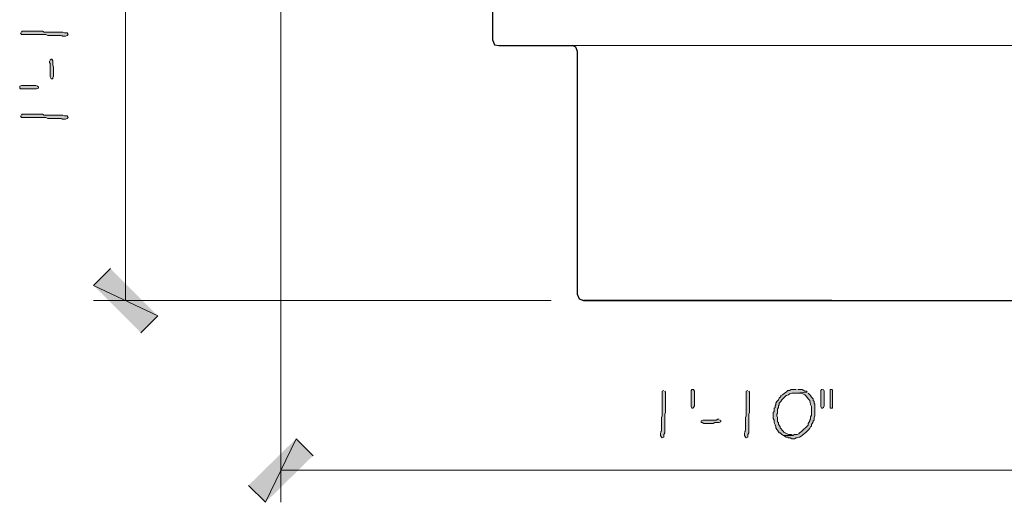
# Model space of a CAD drawing. Units: inches. Extents: x -61 to 673, y 119 to 673.
# Drawn here: x 301 to 371, y 329 to 363 of the extents above; entities that cross this region are included whole.
import ezdxf

# ---------------------------------------------------------------- set-up
doc = ezdxf.new("R2010")
doc.units = ezdxf.units.IN
doc.header["$MEASUREMENT"] = 0
doc.layers.add('Layer 1', color=7, linetype='Continuous')

msp = doc.modelspace()

# ---------------------------------------------------------------- hatches: boundary and pattern name
at = {"layer": 'Layer 1', "true_color": 0xffffff}
h = msp.add_hatch(color=7, dxfattribs=at)
edge = h.paths.add_edge_path()
edge.add_spline(control_points=[(301.05, 362.43), (301.05, 362.43), (301.11, 362.311), (301.11, 362.311), (301.11, 362.311), (301.23, 362.311), (301.23, 362.311), (301.67, 362.311), (302.11, 362.311), (302.55, 362.311), (302.55, 362.311), (302.85, 362.311), (302.85, 362.311), (302.85, 362.311), (302.97, 362.25), (302.97, 362.25), (302.97, 362.25), (303.57, 362.25), (303.57, 362.25), (304.079, 362.285), (303.881, 362.186), (304.17, 362.189), (304.17, 362.189), (304.23, 362.189), (304.23, 362.189), (304.23, 362.189), (304.35, 362.25), (304.35, 362.25), (304.35, 362.25), (304.41, 362.311), (304.41, 362.311), (304.41, 362.311), (304.35, 362.43), (304.35, 362.43), (304.35, 362.43), (304.17, 362.43), (304.17, 362.43), (304.17, 362.43), (304.05, 362.49), (304.05, 362.49), (304.05, 362.49), (303.45, 362.49), (303.45, 362.49), (303.29, 362.49), (303.13, 362.49), (302.97, 362.49), (302.97, 362.49), (302.73, 362.49), (302.73, 362.49), (302.73, 362.49), (302.61, 362.55), (302.61, 362.55), (302.17, 362.55), (301.73, 362.55), (301.29, 362.55), (301.29, 362.55), (301.17, 362.55), (301.17, 362.55), (301.17, 362.55), (301.11, 362.49), (301.11, 362.49)], knot_values=[0, 0, 0, 0, 1, 1, 1, 2, 2, 2, 3, 3, 3, 4, 4, 4, 5, 5, 5, 6, 6, 6, 7, 7, 7, 8, 8, 8, 9, 9, 9, 10, 10, 10, 11, 11, 11, 12, 12, 12, 13, 13, 13, 14, 14, 14, 15, 15, 15, 16, 16, 16, 17, 17, 17, 18, 18, 18, 19, 19, 19, 20, 20, 20, 20], degree=3, periodic=0)
edge.add_line((301.11, 362.49), (301.05, 362.43))
for points in [[(303.09, 360.449), (303.09, 360.33), (303.15, 360.27), (303.15, 359.311), (303.21, 359.189), (303.33, 359.189), (303.33, 359.25), (303.39, 359.37), (303.39, 360.029), (303.33, 360.15), (303.33, 360.449), (303.27, 360.57), (303.21, 360.57), (303.15, 360.51)], [(301.17, 358.71), (302.13, 358.71), (302.25, 358.65), (302.31, 358.59), (302.31, 358.529), (302.19, 358.47), (301.05, 358.47), (300.99, 358.529), (300.99, 358.65), (301.11, 358.71)], [(307.41, 345.75), (306.21, 344.55), (310.77, 342.391)], [(306.21, 344.55), (310.77, 342.391), (309.57, 341.189)], [(348.75, 336.99), (348.75, 336.029), (348.689, 335.91), (348.629, 335.85), (348.57, 335.85), (348.51, 335.97), (348.51, 337.109), (348.57, 337.17), (348.689, 337.17), (348.75, 337.05)], [(357.811, 337.17), (357.75, 337.17), (357.689, 337.11), (357.689, 335.97), (357.75, 335.851), (357.811, 335.851), (357.869, 335.91), (357.93, 336.03), (357.93, 337.05), (357.869, 337.17)], [(358.471, 337.17), (358.35, 337.17), (358.35, 335.851), (358.529, 335.851), (358.529, 337.17)], [(350.49, 335.07), (350.369, 335.07), (350.311, 335.01), (349.35, 335.01), (349.23, 334.949), (349.23, 334.83), (349.289, 334.83), (349.41, 334.77), (350.07, 334.77), (350.189, 334.83), (350.49, 334.83), (350.609, 334.891), (350.609, 334.949), (350.549, 335.01)], [(320.549, 333.689), (318.391, 329.189), (317.189, 330.391)], [(321.75, 332.49), (320.549, 333.689), (318.391, 329.189)]]:
    msp.add_hatch(color=7, dxfattribs=at).paths.add_polyline_path(points)
h = msp.add_hatch(color=7, dxfattribs=at)
edge = h.paths.add_edge_path()
edge.add_spline(control_points=[(301.05, 356.55), (301.05, 356.55), (301.11, 356.43), (301.11, 356.43), (301.11, 356.43), (301.23, 356.43), (301.23, 356.43), (301.67, 356.43), (302.11, 356.43), (302.55, 356.43), (302.55, 356.43), (302.85, 356.43), (302.85, 356.43), (302.85, 356.43), (302.97, 356.37), (302.97, 356.37), (302.97, 356.37), (303.57, 356.37), (303.57, 356.37), (304.079, 356.404), (303.881, 356.305), (304.17, 356.311), (304.17, 356.311), (304.23, 356.311), (304.23, 356.311), (304.23, 356.311), (304.35, 356.37), (304.35, 356.37), (304.35, 356.37), (304.41, 356.43), (304.41, 356.43), (304.41, 356.43), (304.35, 356.55), (304.35, 356.55), (304.35, 356.55), (304.17, 356.55), (304.17, 356.55), (304.17, 356.55), (304.05, 356.609), (304.05, 356.609), (304.05, 356.609), (303.45, 356.609), (303.45, 356.609), (303.29, 356.609), (303.13, 356.609), (302.97, 356.609), (302.97, 356.609), (302.73, 356.609), (302.73, 356.609), (302.73, 356.609), (302.61, 356.67), (302.61, 356.67), (302.17, 356.67), (301.73, 356.67), (301.29, 356.67), (301.29, 356.67), (301.17, 356.67), (301.17, 356.67), (301.17, 356.67), (301.11, 356.609), (301.11, 356.609)], knot_values=[0, 0, 0, 0, 1, 1, 1, 2, 2, 2, 3, 3, 3, 4, 4, 4, 5, 5, 5, 6, 6, 6, 7, 7, 7, 8, 8, 8, 9, 9, 9, 10, 10, 10, 11, 11, 11, 12, 12, 12, 13, 13, 13, 14, 14, 14, 15, 15, 15, 16, 16, 16, 17, 17, 17, 18, 18, 18, 19, 19, 19, 20, 20, 20, 20], degree=3, periodic=0)
edge.add_line((301.11, 356.609), (301.05, 356.55))
h = msp.add_hatch(color=7, dxfattribs=at)
edge = h.paths.add_edge_path()
edge.add_spline(control_points=[(346.59, 337.109), (346.59, 337.109), (346.471, 337.05), (346.471, 337.05), (346.471, 337.05), (346.471, 336.93), (346.471, 336.93), (346.471, 336.49), (346.471, 336.05), (346.471, 335.609), (346.471, 335.609), (346.471, 335.311), (346.471, 335.311), (346.471, 335.311), (346.41, 335.189), (346.41, 335.189), (346.41, 335.189), (346.41, 334.59), (346.41, 334.59), (346.445, 334.081), (346.346, 334.279), (346.35, 333.99), (346.35, 333.99), (346.35, 333.93), (346.35, 333.93), (346.35, 333.93), (346.41, 333.811), (346.41, 333.811), (346.41, 333.811), (346.471, 333.75), (346.471, 333.75), (346.471, 333.75), (346.59, 333.811), (346.59, 333.811), (346.59, 333.811), (346.59, 333.99), (346.59, 333.99), (346.59, 333.99), (346.65, 334.109), (346.65, 334.109), (346.65, 334.109), (346.65, 334.71), (346.65, 334.71), (346.65, 334.87), (346.65, 335.029), (346.65, 335.189), (346.65, 335.189), (346.65, 335.43), (346.65, 335.43), (346.65, 335.43), (346.709, 335.55), (346.709, 335.55), (346.709, 335.99), (346.709, 336.43), (346.709, 336.87), (346.709, 336.87), (346.709, 336.99), (346.709, 336.99), (346.709, 336.99), (346.65, 337.05), (346.65, 337.05)], knot_values=[0, 0, 0, 0, 1, 1, 1, 2, 2, 2, 3, 3, 3, 4, 4, 4, 5, 5, 5, 6, 6, 6, 7, 7, 7, 8, 8, 8, 9, 9, 9, 10, 10, 10, 11, 11, 11, 12, 12, 12, 13, 13, 13, 14, 14, 14, 15, 15, 15, 16, 16, 16, 17, 17, 17, 18, 18, 18, 19, 19, 19, 20, 20, 20, 20], degree=3, periodic=0)
edge.add_line((346.65, 337.05), (346.59, 337.109))
h = msp.add_hatch(color=7, dxfattribs=at)
edge = h.paths.add_edge_path()
edge.add_spline(control_points=[(352.529, 337.109), (352.529, 337.109), (352.41, 337.05), (352.41, 337.05), (352.41, 337.05), (352.41, 336.93), (352.41, 336.93), (352.41, 336.49), (352.41, 336.05), (352.41, 335.609), (352.41, 335.609), (352.41, 335.311), (352.41, 335.311), (352.41, 335.311), (352.35, 335.189), (352.35, 335.189), (352.35, 335.189), (352.35, 334.59), (352.35, 334.59), (352.385, 334.081), (352.285, 334.279), (352.289, 333.99), (352.289, 333.99), (352.289, 333.93), (352.289, 333.93), (352.289, 333.93), (352.35, 333.811), (352.35, 333.811), (352.35, 333.811), (352.41, 333.75), (352.41, 333.75), (352.41, 333.75), (352.529, 333.811), (352.529, 333.811), (352.529, 333.811), (352.529, 333.99), (352.529, 333.99), (352.529, 333.99), (352.59, 334.109), (352.59, 334.109), (352.59, 334.109), (352.59, 334.71), (352.59, 334.71), (352.59, 334.87), (352.59, 335.029), (352.59, 335.189), (352.59, 335.189), (352.59, 335.43), (352.59, 335.43), (352.59, 335.43), (352.65, 335.55), (352.65, 335.55), (352.65, 335.99), (352.65, 336.43), (352.65, 336.87), (352.65, 336.87), (352.65, 336.99), (352.65, 336.99), (352.65, 336.99), (352.59, 337.05), (352.59, 337.05)], knot_values=[0, 0, 0, 0, 1, 1, 1, 2, 2, 2, 3, 3, 3, 4, 4, 4, 5, 5, 5, 6, 6, 6, 7, 7, 7, 8, 8, 8, 9, 9, 9, 10, 10, 10, 11, 11, 11, 12, 12, 12, 13, 13, 13, 14, 14, 14, 15, 15, 15, 16, 16, 16, 17, 17, 17, 18, 18, 18, 19, 19, 19, 20, 20, 20, 20], degree=3, periodic=0)
edge.add_line((352.59, 337.05), (352.529, 337.109))
h = msp.add_hatch(color=7, dxfattribs=at)
edge = h.paths.add_edge_path()
edge.add_spline(control_points=[(355.949, 337.17), (355.949, 337.17), (355.59, 337.17), (355.59, 337.17), (355.59, 337.17), (355.471, 337.11), (355.471, 337.11), (355.471, 337.11), (355.35, 337.11), (355.35, 337.11), (355.35, 337.11), (355.23, 336.99), (355.23, 336.99), (355.23, 336.99), (355.109, 336.93), (355.109, 336.93), (355.109, 336.93), (354.99, 336.811), (354.99, 336.811), (354.99, 336.811), (354.869, 336.75), (354.869, 336.75), (354.869, 336.75), (354.869, 336.69), (354.869, 336.69), (354.869, 336.69), (354.75, 336.57), (354.75, 336.57), (354.75, 336.57), (354.689, 336.45), (354.689, 336.45), (354.689, 336.45), (354.57, 336.33), (354.57, 336.33), (354.57, 336.33), (354.51, 336.21), (354.51, 336.21), (354.51, 336.21), (354.51, 336.09), (354.51, 336.09), (354.51, 336.09), (354.449, 336.03), (354.449, 336.03), (354.449, 336.03), (354.449, 335.91), (354.449, 335.91), (354.449, 335.91), (354.391, 335.851), (354.391, 335.851), (354.391, 335.851), (354.391, 335.61), (354.391, 335.61), (354.391, 335.61), (354.33, 335.55), (354.33, 335.55), (354.33, 335.55), (354.33, 335.13), (354.33, 335.13), (354.33, 335.13), (354.391, 335.01), (354.391, 335.01), (354.369, 334.795), (354.432, 334.745), (354.51, 334.53), (354.51, 334.53), (354.51, 334.47), (354.51, 334.47), (354.51, 334.47), (354.57, 334.351), (354.57, 334.351), (354.57, 334.351), (354.629, 334.29), (354.629, 334.29), (354.629, 334.29), (354.689, 334.17), (354.689, 334.17), (354.689, 334.17), (354.75, 334.11), (354.75, 334.11), (354.75, 334.11), (354.811, 334.11), (354.811, 334.11), (354.811, 334.11), (354.93, 333.99), (354.93, 333.99), (354.93, 333.99), (355.049, 333.93), (355.049, 333.93), (355.049, 333.93), (355.709, 333.93), (355.709, 333.93), (355.709, 333.93), (355.59, 333.99), (355.59, 333.99), (355.59, 333.99), (355.41, 333.99), (355.41, 333.99), (354.936, 334.279), (355.248, 333.956), (354.869, 334.41), (354.869, 334.41), (354.811, 334.47), (354.811, 334.47), (354.811, 334.47), (354.811, 334.53), (354.811, 334.53), (354.811, 334.53), (354.75, 334.65), (354.75, 334.65), (354.75, 334.65), (354.689, 334.71), (354.689, 334.71), (354.689, 334.71), (354.689, 334.83), (354.689, 334.83), (354.689, 334.83), (354.629, 334.891), (354.629, 334.891), (354.629, 334.891), (354.629, 335.19), (354.629, 335.19), (354.629, 335.19), (354.57, 335.311), (354.57, 335.311), (354.57, 335.311), (354.57, 335.43), (354.57, 335.43), (354.57, 335.43), (354.629, 335.49), (354.629, 335.49), (354.629, 335.49), (354.629, 335.79), (354.629, 335.79), (354.629, 335.79), (354.689, 335.91), (354.689, 335.91), (354.689, 335.91), (354.689, 336.03), (354.689, 336.03), (354.689, 336.03), (354.75, 336.09), (354.75, 336.09), (354.75, 336.09), (354.75, 336.21), (354.75, 336.21), (354.75, 336.21), (354.869, 336.33), (354.869, 336.33), (354.869, 336.33), (354.93, 336.45), (354.93, 336.45), (354.93, 336.45), (355.23, 336.75), (355.23, 336.75), (355.23, 336.75), (355.289, 336.75), (355.289, 336.75), (355.289, 336.75), (355.41, 336.811), (355.41, 336.811), (355.41, 336.811), (355.471, 336.87), (355.471, 336.87), (355.471, 336.87), (355.529, 336.87), (355.529, 336.87), (355.529, 336.87), (355.65, 336.93), (355.65, 336.93), (355.65, 336.93), (355.949, 336.93), (355.949, 336.93), (355.949, 336.93), (356.73, 336.99), (356.73, 336.99), (356.73, 336.99), (356.67, 337.05), (356.67, 337.05), (356.67, 337.05), (356.549, 337.05), (356.549, 337.05), (356.549, 337.05), (356.49, 337.11), (356.49, 337.11), (356.49, 337.11), (356.369, 337.17), (356.369, 337.17), (356.369, 337.17), (356.07, 337.17), (356.07, 337.17)], knot_values=[0, 0, 0, 0, 1, 1, 1, 2, 2, 2, 3, 3, 3, 4, 4, 4, 5, 5, 5, 6, 6, 6, 7, 7, 7, 8, 8, 8, 9, 9, 9, 10, 10, 10, 11, 11, 11, 12, 12, 12, 13, 13, 13, 14, 14, 14, 15, 15, 15, 16, 16, 16, 17, 17, 17, 18, 18, 18, 19, 19, 19, 20, 20, 20, 21, 21, 21, 22, 22, 22, 23, 23, 23, 24, 24, 24, 25, 25, 25, 26, 26, 26, 27, 27, 27, 28, 28, 28, 29, 29, 29, 30, 30, 30, 31, 31, 31, 32, 32, 32, 33, 33, 33, 34, 34, 34, 35, 35, 35, 36, 36, 36, 37, 37, 37, 38, 38, 38, 39, 39, 39, 40, 40, 40, 41, 41, 41, 42, 42, 42, 43, 43, 43, 44, 44, 44, 45, 45, 45, 46, 46, 46, 47, 47, 47, 48, 48, 48, 49, 49, 49, 50, 50, 50, 51, 51, 51, 52, 52, 52, 53, 53, 53, 54, 54, 54, 55, 55, 55, 56, 56, 56, 57, 57, 57, 58, 58, 58, 59, 59, 59, 60, 60, 60, 61, 61, 61, 62, 62, 62, 63, 63, 63, 63], degree=3, periodic=0)
edge.add_line((356.07, 337.17), (355.949, 337.17))
h = msp.add_hatch(color=7, dxfattribs=at)
edge = h.paths.add_edge_path()
edge.add_spline(control_points=[(356.73, 336.99), (356.73, 336.99), (355.949, 336.93), (355.949, 336.93), (355.949, 336.93), (356.25, 336.93), (356.25, 336.93), (356.516, 336.824), (356.637, 336.815), (356.789, 336.51), (356.789, 336.51), (356.91, 336.391), (356.91, 336.391), (356.998, 335.891), (357.055, 336.21), (357.029, 335.55), (357.029, 335.55), (357.029, 335.37), (357.029, 335.37), (357.029, 335.37), (356.971, 335.25), (356.971, 335.25), (356.971, 335.25), (356.971, 335.07), (356.971, 335.07), (356.971, 335.07), (356.91, 335.01), (356.91, 335.01), (356.91, 335.01), (356.91, 334.95), (356.91, 334.95), (356.91, 334.95), (356.85, 334.83), (356.85, 334.83), (356.85, 334.83), (356.789, 334.771), (356.789, 334.771), (356.789, 334.771), (356.789, 334.65), (356.789, 334.65), (356.789, 334.65), (356.311, 334.17), (356.311, 334.17), (356.311, 334.17), (356.189, 334.11), (356.189, 334.11), (356.189, 334.11), (356.129, 334.05), (356.129, 334.05), (356.129, 334.05), (356.01, 333.99), (356.01, 333.99), (356.01, 333.99), (355.83, 333.99), (355.83, 333.99), (355.83, 333.99), (355.709, 333.93), (355.709, 333.93), (355.709, 333.93), (355.049, 333.93), (355.049, 333.93), (355.049, 333.93), (355.109, 333.87), (355.109, 333.87), (355.109, 333.87), (355.23, 333.811), (355.23, 333.811), (355.23, 333.811), (355.35, 333.811), (355.35, 333.811), (355.35, 333.811), (355.41, 333.75), (355.41, 333.75), (355.41, 333.75), (355.529, 333.75), (355.529, 333.75), (355.529, 333.75), (355.65, 333.69), (355.65, 333.69), (355.65, 333.69), (355.83, 333.69), (355.83, 333.69), (355.83, 333.69), (355.949, 333.75), (355.949, 333.75), (355.949, 333.75), (356.01, 333.75), (356.01, 333.75), (356.01, 333.75), (356.129, 333.811), (356.129, 333.811), (356.129, 333.811), (356.189, 333.811), (356.189, 333.811), (356.189, 333.811), (356.311, 333.87), (356.311, 333.87), (356.311, 333.87), (356.369, 333.93), (356.369, 333.93), (356.59, 334.093), (356.84, 334.278), (356.971, 334.53), (356.971, 334.53), (357.029, 334.59), (357.029, 334.59), (357.029, 334.59), (357.029, 334.71), (357.029, 334.71), (357.029, 334.71), (357.09, 334.771), (357.09, 334.771), (357.09, 334.771), (357.15, 334.891), (357.15, 334.891), (357.15, 334.891), (357.15, 334.95), (357.15, 334.95), (357.15, 334.95), (357.209, 335.01), (357.209, 335.01), (357.209, 335.01), (357.209, 335.19), (357.209, 335.19), (357.209, 335.19), (357.27, 335.311), (357.27, 335.311), (357.27, 335.311), (357.27, 336.15), (357.27, 336.15), (357.27, 336.15), (357.209, 336.21), (357.209, 336.21), (357.209, 336.21), (357.209, 336.33), (357.209, 336.33), (357.209, 336.33), (357.15, 336.391), (357.15, 336.391), (357.15, 336.391), (357.15, 336.51), (357.15, 336.51), (357.15, 336.51), (357.029, 336.63), (357.029, 336.63), (357.029, 336.63), (356.971, 336.75), (356.971, 336.75), (356.971, 336.75), (356.789, 336.93), (356.789, 336.93)], knot_values=[0, 0, 0, 0, 1, 1, 1, 2, 2, 2, 3, 3, 3, 4, 4, 4, 5, 5, 5, 6, 6, 6, 7, 7, 7, 8, 8, 8, 9, 9, 9, 10, 10, 10, 11, 11, 11, 12, 12, 12, 13, 13, 13, 14, 14, 14, 15, 15, 15, 16, 16, 16, 17, 17, 17, 18, 18, 18, 19, 19, 19, 20, 20, 20, 21, 21, 21, 22, 22, 22, 23, 23, 23, 24, 24, 24, 25, 25, 25, 26, 26, 26, 27, 27, 27, 28, 28, 28, 29, 29, 29, 30, 30, 30, 31, 31, 31, 32, 32, 32, 33, 33, 33, 34, 34, 34, 35, 35, 35, 36, 36, 36, 37, 37, 37, 38, 38, 38, 39, 39, 39, 40, 40, 40, 41, 41, 41, 42, 42, 42, 43, 43, 43, 44, 44, 44, 45, 45, 45, 46, 46, 46, 47, 47, 47, 48, 48, 48, 49, 49, 49, 50, 50, 50, 50], degree=3, periodic=0)
edge.add_line((356.789, 336.93), (356.73, 336.99))

# ---------------------------------------------------------------- linework, layer by layer
at = {"layer": 'Layer 1', "color": 7, "lineweight": 5, "true_color": 0xffffff}
for points in [[(308.49, 343.47), (308.49, 385.109)], [(319.471, 380.189), (319.471, 329.189)], [(338.609, 343.47), (306.21, 343.47)], [(319.471, 331.47), (385.471, 331.47)]]:
    msp.add_lwpolyline(points, dxfattribs=at)
at = {"layer": 'Layer 1', "color": 7, "lineweight": 30, "true_color": 0xffffff}
for points in [[(334.471, 361.891), (334.471, 366.75)], [(334.471, 361.891), (334.59, 361.59), (334.891, 361.529), (340.109, 361.529)], [(340.471, 361.109), (340.35, 361.41), (340.109, 361.529)], [(340.471, 343.891), (340.471, 361.109)], [(340.471, 343.891), (340.59, 343.59), (340.891, 343.47)], [(340.891, 343.47), (421.529, 343.47)], [(358.471, 343.47), (340.891, 343.47)]]:
    msp.add_lwpolyline(points, dxfattribs=at)
at = {"layer": 'Layer 1', "color": 7, "lineweight": 9, "true_color": 0xffffff}
msp.add_lwpolyline([(334.891, 361.529), (421.529, 361.53)], dxfattribs=at)
at = {"layer": 'Layer 1', "lineweight": 0}
for points in [[(303.09, 360.449), (303.09, 360.33), (303.15, 360.27), (303.15, 359.311), (303.21, 359.189), (303.33, 359.189), (303.33, 359.25), (303.39, 359.37), (303.39, 360.029), (303.33, 360.15), (303.33, 360.449), (303.27, 360.57), (303.21, 360.57), (303.15, 360.51)], [(301.17, 358.71), (302.13, 358.71), (302.25, 358.65), (302.31, 358.59), (302.31, 358.529), (302.19, 358.47), (301.05, 358.47), (300.99, 358.529), (300.99, 358.65), (301.11, 358.71), (301.17, 358.71)], [(307.41, 345.75), (306.21, 344.55), (310.77, 342.391)], [(306.21, 344.55), (310.77, 342.391), (309.57, 341.189)], [(348.75, 336.99), (348.75, 336.029), (348.689, 335.91), (348.629, 335.85), (348.57, 335.85), (348.51, 335.97), (348.51, 337.109), (348.57, 337.17), (348.689, 337.17), (348.75, 337.05), (348.75, 336.99)], [(357.811, 337.17), (357.75, 337.17), (357.689, 337.11), (357.689, 335.97), (357.75, 335.851), (357.811, 335.851), (357.869, 335.91), (357.93, 336.03), (357.93, 337.05), (357.869, 337.17)], [(358.471, 337.17), (358.35, 337.17), (358.35, 335.851), (358.529, 335.851), (358.529, 337.17)], [(350.49, 335.07), (350.369, 335.07), (350.311, 335.01), (349.35, 335.01), (349.23, 334.949), (349.23, 334.83), (349.289, 334.83), (349.41, 334.77), (350.07, 334.77), (350.189, 334.83), (350.49, 334.83), (350.609, 334.891), (350.609, 334.949), (350.549, 335.01)], [(320.549, 333.689), (318.391, 329.189), (317.189, 330.391)], [(321.75, 332.49), (320.549, 333.689), (318.391, 329.189)]]:
    msp.add_lwpolyline(points, dxfattribs=at)
for points, knots in [([(301.05, 362.43), (301.05, 362.43), (301.11, 362.311), (301.11, 362.311), (301.11, 362.311), (301.23, 362.311), (301.23, 362.311), (301.67, 362.311), (302.11, 362.311), (302.55, 362.311), (302.55, 362.311), (302.85, 362.311), (302.85, 362.311), (302.85, 362.311), (302.97, 362.25), (302.97, 362.25), (302.97, 362.25), (303.57, 362.25), (303.57, 362.25), (304.079, 362.285), (303.881, 362.186), (304.17, 362.189), (304.17, 362.189), (304.23, 362.189), (304.23, 362.189), (304.23, 362.189), (304.35, 362.25), (304.35, 362.25), (304.35, 362.25), (304.41, 362.311), (304.41, 362.311), (304.41, 362.311), (304.35, 362.43), (304.35, 362.43), (304.35, 362.43), (304.17, 362.43), (304.17, 362.43), (304.17, 362.43), (304.05, 362.49), (304.05, 362.49), (304.05, 362.49), (303.45, 362.49), (303.45, 362.49), (303.29, 362.49), (303.13, 362.49), (302.97, 362.49), (302.97, 362.49), (302.73, 362.49), (302.73, 362.49), (302.73, 362.49), (302.61, 362.55), (302.61, 362.55), (302.17, 362.55), (301.73, 362.55), (301.29, 362.55), (301.29, 362.55), (301.17, 362.55), (301.17, 362.55), (301.17, 362.55), (301.11, 362.49), (301.11, 362.49)], [0, 0, 0, 0, 1, 1, 1, 2, 2, 2, 3, 3, 3, 4, 4, 4, 5, 5, 5, 6, 6, 6, 7, 7, 7, 8, 8, 8, 9, 9, 9, 10, 10, 10, 11, 11, 11, 12, 12, 12, 13, 13, 13, 14, 14, 14, 15, 15, 15, 16, 16, 16, 17, 17, 17, 18, 18, 18, 19, 19, 19, 20, 20, 20, 20]), ([(301.05, 356.55), (301.05, 356.55), (301.11, 356.43), (301.11, 356.43), (301.11, 356.43), (301.23, 356.43), (301.23, 356.43), (301.67, 356.43), (302.11, 356.43), (302.55, 356.43), (302.55, 356.43), (302.85, 356.43), (302.85, 356.43), (302.85, 356.43), (302.97, 356.37), (302.97, 356.37), (302.97, 356.37), (303.57, 356.37), (303.57, 356.37), (304.079, 356.404), (303.881, 356.305), (304.17, 356.311), (304.17, 356.311), (304.23, 356.311), (304.23, 356.311), (304.23, 356.311), (304.35, 356.37), (304.35, 356.37), (304.35, 356.37), (304.41, 356.43), (304.41, 356.43), (304.41, 356.43), (304.35, 356.55), (304.35, 356.55), (304.35, 356.55), (304.17, 356.55), (304.17, 356.55), (304.17, 356.55), (304.05, 356.609), (304.05, 356.609), (304.05, 356.609), (303.45, 356.609), (303.45, 356.609), (303.29, 356.609), (303.13, 356.609), (302.97, 356.609), (302.97, 356.609), (302.73, 356.609), (302.73, 356.609), (302.73, 356.609), (302.61, 356.67), (302.61, 356.67), (302.17, 356.67), (301.73, 356.67), (301.29, 356.67), (301.29, 356.67), (301.17, 356.67), (301.17, 356.67), (301.17, 356.67), (301.11, 356.609), (301.11, 356.609)], [0, 0, 0, 0, 1, 1, 1, 2, 2, 2, 3, 3, 3, 4, 4, 4, 5, 5, 5, 6, 6, 6, 7, 7, 7, 8, 8, 8, 9, 9, 9, 10, 10, 10, 11, 11, 11, 12, 12, 12, 13, 13, 13, 14, 14, 14, 15, 15, 15, 16, 16, 16, 17, 17, 17, 18, 18, 18, 19, 19, 19, 20, 20, 20, 20]), ([(346.59, 337.109), (346.59, 337.109), (346.471, 337.05), (346.471, 337.05), (346.471, 337.05), (346.471, 336.93), (346.471, 336.93), (346.471, 336.49), (346.471, 336.05), (346.471, 335.609), (346.471, 335.609), (346.471, 335.311), (346.471, 335.311), (346.471, 335.311), (346.41, 335.189), (346.41, 335.189), (346.41, 335.189), (346.41, 334.59), (346.41, 334.59), (346.445, 334.081), (346.346, 334.279), (346.35, 333.99), (346.35, 333.99), (346.35, 333.93), (346.35, 333.93), (346.35, 333.93), (346.41, 333.811), (346.41, 333.811), (346.41, 333.811), (346.471, 333.75), (346.471, 333.75), (346.471, 333.75), (346.59, 333.811), (346.59, 333.811), (346.59, 333.811), (346.59, 333.99), (346.59, 333.99), (346.59, 333.99), (346.65, 334.109), (346.65, 334.109), (346.65, 334.109), (346.65, 334.71), (346.65, 334.71), (346.65, 334.87), (346.65, 335.029), (346.65, 335.189), (346.65, 335.189), (346.65, 335.43), (346.65, 335.43), (346.65, 335.43), (346.709, 335.55), (346.709, 335.55), (346.709, 335.99), (346.709, 336.43), (346.709, 336.87), (346.709, 336.87), (346.709, 336.99), (346.709, 336.99), (346.709, 336.99), (346.65, 337.05), (346.65, 337.05)], [0, 0, 0, 0, 1, 1, 1, 2, 2, 2, 3, 3, 3, 4, 4, 4, 5, 5, 5, 6, 6, 6, 7, 7, 7, 8, 8, 8, 9, 9, 9, 10, 10, 10, 11, 11, 11, 12, 12, 12, 13, 13, 13, 14, 14, 14, 15, 15, 15, 16, 16, 16, 17, 17, 17, 18, 18, 18, 19, 19, 19, 20, 20, 20, 20]), ([(352.529, 337.109), (352.529, 337.109), (352.41, 337.05), (352.41, 337.05), (352.41, 337.05), (352.41, 336.93), (352.41, 336.93), (352.41, 336.49), (352.41, 336.05), (352.41, 335.609), (352.41, 335.609), (352.41, 335.311), (352.41, 335.311), (352.41, 335.311), (352.35, 335.189), (352.35, 335.189), (352.35, 335.189), (352.35, 334.59), (352.35, 334.59), (352.385, 334.081), (352.285, 334.279), (352.289, 333.99), (352.289, 333.99), (352.289, 333.93), (352.289, 333.93), (352.289, 333.93), (352.35, 333.811), (352.35, 333.811), (352.35, 333.811), (352.41, 333.75), (352.41, 333.75), (352.41, 333.75), (352.529, 333.811), (352.529, 333.811), (352.529, 333.811), (352.529, 333.99), (352.529, 333.99), (352.529, 333.99), (352.59, 334.109), (352.59, 334.109), (352.59, 334.109), (352.59, 334.71), (352.59, 334.71), (352.59, 334.87), (352.59, 335.029), (352.59, 335.189), (352.59, 335.189), (352.59, 335.43), (352.59, 335.43), (352.59, 335.43), (352.65, 335.55), (352.65, 335.55), (352.65, 335.99), (352.65, 336.43), (352.65, 336.87), (352.65, 336.87), (352.65, 336.99), (352.65, 336.99), (352.65, 336.99), (352.59, 337.05), (352.59, 337.05)], [0, 0, 0, 0, 1, 1, 1, 2, 2, 2, 3, 3, 3, 4, 4, 4, 5, 5, 5, 6, 6, 6, 7, 7, 7, 8, 8, 8, 9, 9, 9, 10, 10, 10, 11, 11, 11, 12, 12, 12, 13, 13, 13, 14, 14, 14, 15, 15, 15, 16, 16, 16, 17, 17, 17, 18, 18, 18, 19, 19, 19, 20, 20, 20, 20]), ([(355.949, 337.17), (355.949, 337.17), (355.59, 337.17), (355.59, 337.17), (355.59, 337.17), (355.471, 337.11), (355.471, 337.11), (355.471, 337.11), (355.35, 337.11), (355.35, 337.11), (355.35, 337.11), (355.23, 336.99), (355.23, 336.99), (355.23, 336.99), (355.109, 336.93), (355.109, 336.93), (355.109, 336.93), (354.99, 336.811), (354.99, 336.811), (354.99, 336.811), (354.869, 336.75), (354.869, 336.75), (354.869, 336.75), (354.869, 336.69), (354.869, 336.69), (354.869, 336.69), (354.75, 336.57), (354.75, 336.57), (354.75, 336.57), (354.689, 336.45), (354.689, 336.45), (354.689, 336.45), (354.57, 336.33), (354.57, 336.33), (354.57, 336.33), (354.51, 336.21), (354.51, 336.21), (354.51, 336.21), (354.51, 336.09), (354.51, 336.09), (354.51, 336.09), (354.449, 336.03), (354.449, 336.03), (354.449, 336.03), (354.449, 335.91), (354.449, 335.91), (354.449, 335.91), (354.391, 335.851), (354.391, 335.851), (354.391, 335.851), (354.391, 335.61), (354.391, 335.61), (354.391, 335.61), (354.33, 335.55), (354.33, 335.55), (354.33, 335.55), (354.33, 335.13), (354.33, 335.13), (354.33, 335.13), (354.391, 335.01), (354.391, 335.01), (354.369, 334.795), (354.432, 334.745), (354.51, 334.53), (354.51, 334.53), (354.51, 334.47), (354.51, 334.47), (354.51, 334.47), (354.57, 334.351), (354.57, 334.351), (354.57, 334.351), (354.629, 334.29), (354.629, 334.29), (354.629, 334.29), (354.689, 334.17), (354.689, 334.17), (354.689, 334.17), (354.75, 334.11), (354.75, 334.11), (354.75, 334.11), (354.811, 334.11), (354.811, 334.11), (354.811, 334.11), (354.93, 333.99), (354.93, 333.99), (354.93, 333.99), (355.049, 333.93), (355.049, 333.93), (355.049, 333.93), (355.709, 333.93), (355.709, 333.93), (355.709, 333.93), (355.59, 333.99), (355.59, 333.99), (355.59, 333.99), (355.41, 333.99), (355.41, 333.99), (354.936, 334.279), (355.248, 333.956), (354.869, 334.41), (354.869, 334.41), (354.811, 334.47), (354.811, 334.47), (354.811, 334.47), (354.811, 334.53), (354.811, 334.53), (354.811, 334.53), (354.75, 334.65), (354.75, 334.65), (354.75, 334.65), (354.689, 334.71), (354.689, 334.71), (354.689, 334.71), (354.689, 334.83), (354.689, 334.83), (354.689, 334.83), (354.629, 334.891), (354.629, 334.891), (354.629, 334.891), (354.629, 335.19), (354.629, 335.19), (354.629, 335.19), (354.57, 335.311), (354.57, 335.311), (354.57, 335.311), (354.57, 335.43), (354.57, 335.43), (354.57, 335.43), (354.629, 335.49), (354.629, 335.49), (354.629, 335.49), (354.629, 335.79), (354.629, 335.79), (354.629, 335.79), (354.689, 335.91), (354.689, 335.91), (354.689, 335.91), (354.689, 336.03), (354.689, 336.03), (354.689, 336.03), (354.75, 336.09), (354.75, 336.09), (354.75, 336.09), (354.75, 336.21), (354.75, 336.21), (354.75, 336.21), (354.869, 336.33), (354.869, 336.33), (354.869, 336.33), (354.93, 336.45), (354.93, 336.45), (354.93, 336.45), (355.23, 336.75), (355.23, 336.75), (355.23, 336.75), (355.289, 336.75), (355.289, 336.75), (355.289, 336.75), (355.41, 336.811), (355.41, 336.811), (355.41, 336.811), (355.471, 336.87), (355.471, 336.87), (355.471, 336.87), (355.529, 336.87), (355.529, 336.87), (355.529, 336.87), (355.65, 336.93), (355.65, 336.93), (355.65, 336.93), (355.949, 336.93), (355.949, 336.93), (355.949, 336.93), (356.73, 336.99), (356.73, 336.99), (356.73, 336.99), (356.67, 337.05), (356.67, 337.05), (356.67, 337.05), (356.549, 337.05), (356.549, 337.05), (356.549, 337.05), (356.49, 337.11), (356.49, 337.11), (356.49, 337.11), (356.369, 337.17), (356.369, 337.17), (356.369, 337.17), (356.07, 337.17), (356.07, 337.17)], [0, 0, 0, 0, 1, 1, 1, 2, 2, 2, 3, 3, 3, 4, 4, 4, 5, 5, 5, 6, 6, 6, 7, 7, 7, 8, 8, 8, 9, 9, 9, 10, 10, 10, 11, 11, 11, 12, 12, 12, 13, 13, 13, 14, 14, 14, 15, 15, 15, 16, 16, 16, 17, 17, 17, 18, 18, 18, 19, 19, 19, 20, 20, 20, 21, 21, 21, 22, 22, 22, 23, 23, 23, 24, 24, 24, 25, 25, 25, 26, 26, 26, 27, 27, 27, 28, 28, 28, 29, 29, 29, 30, 30, 30, 31, 31, 31, 32, 32, 32, 33, 33, 33, 34, 34, 34, 35, 35, 35, 36, 36, 36, 37, 37, 37, 38, 38, 38, 39, 39, 39, 40, 40, 40, 41, 41, 41, 42, 42, 42, 43, 43, 43, 44, 44, 44, 45, 45, 45, 46, 46, 46, 47, 47, 47, 48, 48, 48, 49, 49, 49, 50, 50, 50, 51, 51, 51, 52, 52, 52, 53, 53, 53, 54, 54, 54, 55, 55, 55, 56, 56, 56, 57, 57, 57, 58, 58, 58, 59, 59, 59, 60, 60, 60, 61, 61, 61, 62, 62, 62, 63, 63, 63, 63]), ([(356.73, 336.99), (356.73, 336.99), (355.949, 336.93), (355.949, 336.93), (355.949, 336.93), (356.25, 336.93), (356.25, 336.93), (356.516, 336.824), (356.637, 336.815), (356.789, 336.51), (356.789, 336.51), (356.91, 336.391), (356.91, 336.391), (356.998, 335.891), (357.055, 336.21), (357.029, 335.55), (357.029, 335.55), (357.029, 335.37), (357.029, 335.37), (357.029, 335.37), (356.971, 335.25), (356.971, 335.25), (356.971, 335.25), (356.971, 335.07), (356.971, 335.07), (356.971, 335.07), (356.91, 335.01), (356.91, 335.01), (356.91, 335.01), (356.91, 334.95), (356.91, 334.95), (356.91, 334.95), (356.85, 334.83), (356.85, 334.83), (356.85, 334.83), (356.789, 334.771), (356.789, 334.771), (356.789, 334.771), (356.789, 334.65), (356.789, 334.65), (356.789, 334.65), (356.311, 334.17), (356.311, 334.17), (356.311, 334.17), (356.189, 334.11), (356.189, 334.11), (356.189, 334.11), (356.129, 334.05), (356.129, 334.05), (356.129, 334.05), (356.01, 333.99), (356.01, 333.99), (356.01, 333.99), (355.83, 333.99), (355.83, 333.99), (355.83, 333.99), (355.709, 333.93), (355.709, 333.93), (355.709, 333.93), (355.049, 333.93), (355.049, 333.93), (355.049, 333.93), (355.109, 333.87), (355.109, 333.87), (355.109, 333.87), (355.23, 333.811), (355.23, 333.811), (355.23, 333.811), (355.35, 333.811), (355.35, 333.811), (355.35, 333.811), (355.41, 333.75), (355.41, 333.75), (355.41, 333.75), (355.529, 333.75), (355.529, 333.75), (355.529, 333.75), (355.65, 333.69), (355.65, 333.69), (355.65, 333.69), (355.83, 333.69), (355.83, 333.69), (355.83, 333.69), (355.949, 333.75), (355.949, 333.75), (355.949, 333.75), (356.01, 333.75), (356.01, 333.75), (356.01, 333.75), (356.129, 333.811), (356.129, 333.811), (356.129, 333.811), (356.189, 333.811), (356.189, 333.811), (356.189, 333.811), (356.311, 333.87), (356.311, 333.87), (356.311, 333.87), (356.369, 333.93), (356.369, 333.93), (356.59, 334.093), (356.84, 334.278), (356.971, 334.53), (356.971, 334.53), (357.029, 334.59), (357.029, 334.59), (357.029, 334.59), (357.029, 334.71), (357.029, 334.71), (357.029, 334.71), (357.09, 334.771), (357.09, 334.771), (357.09, 334.771), (357.15, 334.891), (357.15, 334.891), (357.15, 334.891), (357.15, 334.95), (357.15, 334.95), (357.15, 334.95), (357.209, 335.01), (357.209, 335.01), (357.209, 335.01), (357.209, 335.19), (357.209, 335.19), (357.209, 335.19), (357.27, 335.311), (357.27, 335.311), (357.27, 335.311), (357.27, 336.15), (357.27, 336.15), (357.27, 336.15), (357.209, 336.21), (357.209, 336.21), (357.209, 336.21), (357.209, 336.33), (357.209, 336.33), (357.209, 336.33), (357.15, 336.391), (357.15, 336.391), (357.15, 336.391), (357.15, 336.51), (357.15, 336.51), (357.15, 336.51), (357.029, 336.63), (357.029, 336.63), (357.029, 336.63), (356.971, 336.75), (356.971, 336.75), (356.971, 336.75), (356.789, 336.93), (356.789, 336.93)], [0, 0, 0, 0, 1, 1, 1, 2, 2, 2, 3, 3, 3, 4, 4, 4, 5, 5, 5, 6, 6, 6, 7, 7, 7, 8, 8, 8, 9, 9, 9, 10, 10, 10, 11, 11, 11, 12, 12, 12, 13, 13, 13, 14, 14, 14, 15, 15, 15, 16, 16, 16, 17, 17, 17, 18, 18, 18, 19, 19, 19, 20, 20, 20, 21, 21, 21, 22, 22, 22, 23, 23, 23, 24, 24, 24, 25, 25, 25, 26, 26, 26, 27, 27, 27, 28, 28, 28, 29, 29, 29, 30, 30, 30, 31, 31, 31, 32, 32, 32, 33, 33, 33, 34, 34, 34, 35, 35, 35, 36, 36, 36, 37, 37, 37, 38, 38, 38, 39, 39, 39, 40, 40, 40, 41, 41, 41, 42, 42, 42, 43, 43, 43, 44, 44, 44, 45, 45, 45, 46, 46, 46, 47, 47, 47, 48, 48, 48, 49, 49, 49, 50, 50, 50, 50])]:
    msp.add_open_spline(points, degree=3, knots=knots, dxfattribs=at)

doc.saveas('drawing.dxf')
